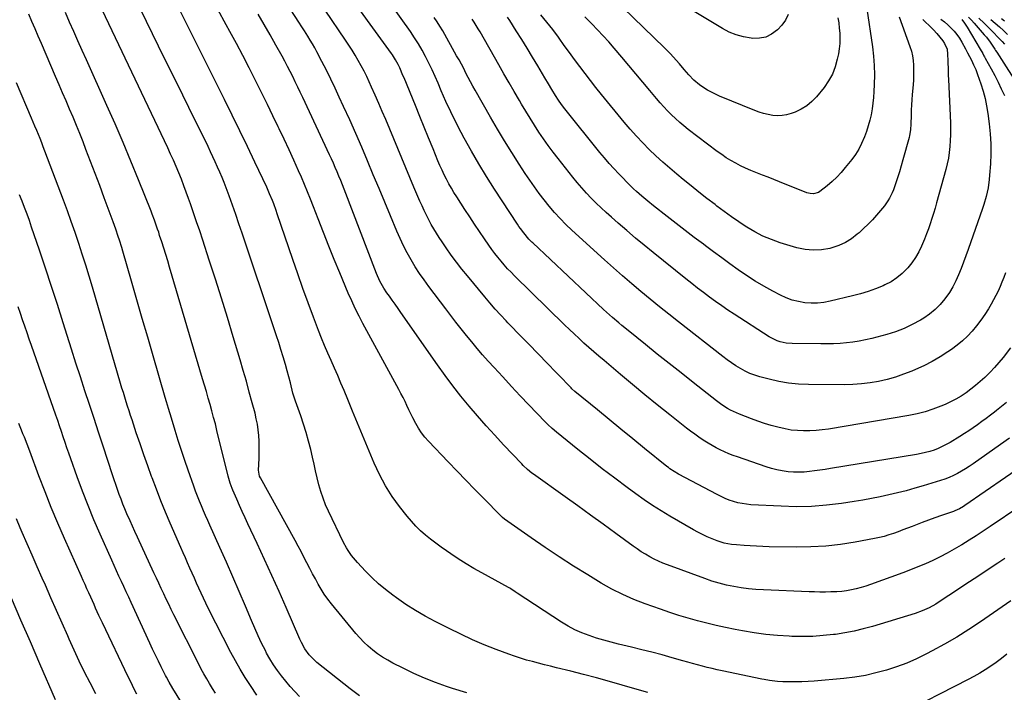
# Model space of a CAD drawing. Units: inches. Extents: x 1820619 to 1825982, y 473902 to 480274.
# Drawn here: x 1824816 to 1825389, y 475642 to 476034 of the extents above; entities that cross this region are included whole.
import ezdxf

# ---------------------------------------------------------------- set-up
doc = ezdxf.new("R2010")
doc.units = ezdxf.units.IN
doc.header["$MEASUREMENT"] = 0
doc.layers.add('7', color=7, linetype='Continuous')
doc.layers.add('8', color=7, linetype='Continuous')

msp = doc.modelspace()

# ---------------------------------------------------------------- linework, layer by layer
at = {"layer": '7', "color": 18}
for points in [[(1825413.12, 475783.27, 2032), (1825365.81, 475750.65, 2032), (1825365.03, 475750.13, 2032), (1825362.6, 475748.74, 2032), (1825360.05, 475747.6, 2032), (1825359.17, 475747.28, 2032), (1825352.15, 475744.81, 2032), (1825348.39, 475743.47, 2032), (1825344.64, 475742.11, 2032), (1825340.9, 475740.72, 2032), (1825337.17, 475739.3, 2032), (1825335.08, 475738.49, 2032), (1825332.4, 475737.47, 2032), (1825329.71, 475736.45, 2032), (1825327.02, 475735.45, 2032), (1825324.33, 475734.46, 2032), (1825321.62, 475733.54, 2032), (1825318.88, 475732.71, 2032), (1825316.1, 475732.03, 2032), (1825313.3, 475731.44, 2032), (1825301.9, 475729.33, 2032), (1825293.36, 475728.01, 2032), (1825284.79, 475727.04, 2032), (1825276.18, 475726.57, 2032), (1825267.54, 475726.46, 2032), (1825251.82, 475726.71, 2032), (1825248.18, 475726.8, 2032), (1825244.53, 475726.94, 2032), (1825240.89, 475727.14, 2032), (1825237.25, 475727.38, 2032), (1825232.86, 475727.7, 2032), (1825229.99, 475728, 2032), (1825225.74, 475728.77, 2032), (1825221.64, 475730.08, 2032), (1825218.67, 475731.28, 2032), (1825215.89, 475732.48, 2032), (1825213.13, 475733.76, 2032), (1825210.44, 475735.15, 2032), (1825207.78, 475736.62, 2032), (1825194.16, 475744.53, 2032), (1825189.07, 475747.59, 2032), (1825184.05, 475750.77, 2032), (1825179.13, 475754.09, 2032), (1825174.28, 475757.53, 2032), (1825169.24, 475761.22, 2032), (1825161.97, 475766.63, 2032), (1825154.75, 475772.11, 2032), (1825147.6, 475777.7, 2032), (1825140.52, 475783.36, 2032), (1825128.06, 475793.46, 2032), (1825125.53, 475795.62, 2032), (1825123.11, 475797.9, 2032), (1825121.55, 475799.47, 2032), (1825112.08, 475809.3, 2032), (1825106.93, 475814.69, 2032), (1825101.82, 475820.11, 2032), (1825096.76, 475825.58, 2032), (1825091.74, 475831.09, 2032), (1825088.34, 475834.85, 2032), (1825085.08, 475838.53, 2032), (1825081.87, 475842.25, 2032), (1825078.74, 475846.02, 2032), (1825075.65, 475849.84, 2032), (1825072.61, 475853.7, 2032), (1825069.58, 475857.57, 2032), (1825066.59, 475861.47, 2032), (1825063.61, 475865.38, 2032), (1825053.81, 475878.35, 2032), (1825051.07, 475882.11, 2032), (1825048.42, 475885.94, 2032), (1825045.91, 475889.85, 2032), (1825043.48, 475893.83, 2032), (1825041.21, 475897.89, 2032), (1825039.06, 475902.01, 2032), (1825037.07, 475906.21, 2032), (1825035.19, 475910.47, 2032), (1825031.46, 475919.4, 2032), (1825028.12, 475927.42, 2032), (1825024.77, 475935.43, 2032), (1825021.43, 475943.44, 2032), (1825018.09, 475951.45, 2032), (1825014.71, 475959.45, 2032), (1825011.27, 475967.42, 2032), (1825007.74, 475975.35, 2032), (1825004.16, 475983.26, 2032), (1825001.65, 475988.71, 2032), (1824999.2, 475993.94, 2032), (1824996.71, 475999.15, 2032), (1824994.13, 476004.32, 2032), (1824991.51, 476009.47, 2032), (1824988.58, 476015.12, 2032), (1824987.36, 476017.41, 2032), (1824986.09, 476019.67, 2032), (1824984.77, 476021.89, 2032), (1824983.41, 476024.09, 2032), (1824981.35, 476027.33, 2032), (1824979.51, 476030.14, 2032), (1824978.4, 476031.82, 2032), (1824943.83, 476085.24, 2032)], [(1825390.04, 475810.64, 2036), (1825387.12, 475808.29, 2036), (1825384.18, 475805.97, 2036), (1825383.14, 475805.16, 2036), (1825380.68, 475803.28, 2036), (1825378.21, 475801.42, 2036), (1825375.73, 475799.59, 2036), (1825373.23, 475797.77, 2036), (1825370.7, 475796, 2036), (1825368.14, 475794.26, 2036), (1825365.55, 475792.58, 2036), (1825362.94, 475790.94, 2036), (1825357.28, 475787.48, 2036), (1825355.01, 475786.19, 2036), (1825352.69, 475784.99, 2036), (1825350.3, 475783.95, 2036), (1825347.86, 475783.02, 2036), (1825345.36, 475782.22, 2036), (1825342.85, 475781.51, 2036), (1825340.3, 475780.93, 2036), (1825337.73, 475780.44, 2036), (1825287.54, 475772.19, 2036), (1825284.49, 475771.71, 2036), (1825281.43, 475771.26, 2036), (1825278.36, 475770.85, 2036), (1825275.3, 475770.47, 2036), (1825272.23, 475770.22, 2036), (1825269.15, 475770.1, 2036), (1825266.08, 475770.18, 2036), (1825263.01, 475770.4, 2036), (1825259.52, 475770.87, 2036), (1825256.36, 475771.46, 2036), (1825253.25, 475772.26, 2036), (1825250.16, 475773.2, 2036), (1825233.37, 475778.97, 2036), (1825230.84, 475779.88, 2036), (1825228.34, 475780.86, 2036), (1825225.88, 475781.94, 2036), (1825223.44, 475783.07, 2036), (1825221.04, 475784.29, 2036), (1825218.68, 475785.57, 2036), (1825216.38, 475786.94, 2036), (1825213.54, 475788.75, 2036), (1825211.04, 475790.44, 2036), (1825208.57, 475792.18, 2036), (1825206.14, 475793.98, 2036), (1825203.75, 475795.83, 2036), (1825193.97, 475803.59, 2036), (1825186.74, 475809.39, 2036), (1825179.55, 475815.23, 2036), (1825172.4, 475821.13, 2036), (1825165.29, 475827.07, 2036), (1825155.77, 475835.11, 2036), (1825152.82, 475837.63, 2036), (1825149.88, 475840.18, 2036), (1825146.98, 475842.76, 2036), (1825144.09, 475845.36, 2036), (1825141.24, 475848, 2036), (1825138.4, 475850.65, 2036), (1825135.59, 475853.34, 2036), (1825132.8, 475856.04, 2036), (1825103.72, 475884.51, 2036), (1825101.67, 475886.58, 2036), (1825099.66, 475888.69, 2036), (1825097.71, 475890.85, 2036), (1825095.8, 475893.05, 2036), (1825093.95, 475895.31, 2036), (1825092.15, 475897.6, 2036), (1825090.43, 475899.95, 2036), (1825088.74, 475902.33, 2036), (1825086.21, 475906.03, 2036), (1825083.31, 475910.3, 2036), (1825080.43, 475914.59, 2036), (1825077.58, 475918.89, 2036), (1825074.75, 475923.21, 2036), (1825070, 475930.53, 2036), (1825068.42, 475933.04, 2036), (1825066.89, 475935.58, 2036), (1825065.44, 475938.16, 2036), (1825064.05, 475940.78, 2036), (1825062.73, 475943.43, 2036), (1825061.45, 475946.11, 2036), (1825060.25, 475948.82, 2036), (1825059.09, 475951.55, 2036), (1825056.22, 475958.6, 2036), (1825053.66, 475964.88, 2036), (1825051.09, 475971.15, 2036), (1825048.53, 475977.42, 2036), (1825045.96, 475983.69, 2036), (1825039.33, 475999.87, 2036), (1825038.73, 476001.33, 2036), (1825036.84, 476005.68, 2036), (1825035.97, 476007.56, 2036), (1825034.41, 476010.45, 2036), (1825033.24, 476012.3, 2036), (1825032.63, 476013.2, 2036), (1825032, 476014.1, 2036), (1825003.07, 476053.99, 2036)], [(1825075.85, 475641.62, 2022), (1825067.56, 475644.17, 2022), (1825064.08, 475645.32, 2022), (1825057.63, 475647.61, 2022), (1825051.27, 475650.09, 2022), (1825045.03, 475652.87, 2022), (1825038.87, 475655.84, 2022), (1825032.9, 475658.89, 2022), (1825029.84, 475660.57, 2022), (1825026.85, 475662.36, 2022), (1825023.98, 475664.32, 2022), (1825021.18, 475666.4, 2022), (1825018.52, 475668.65, 2022), (1825015.96, 475671.01, 2022), (1825013.56, 475673.52, 2022), (1825011.26, 475676.14, 2022), (1824997.05, 475693.44, 2022), (1824994.94, 475696.16, 2022), (1824992.94, 475698.95, 2022), (1824991.11, 475701.86, 2022), (1824989.38, 475704.84, 2022), (1824987.75, 475707.88, 2022), (1824986.13, 475710.92, 2022), (1824984.52, 475713.98, 2022), (1824982.75, 475717.38, 2022), (1824981.07, 475720.61, 2022), (1824979.37, 475723.83, 2022), (1824977.64, 475727.04, 2022), (1824975.89, 475730.24, 2022), (1824955.76, 475766.75, 2022), (1824955.27, 475767.84, 2022), (1824954.74, 475770.12, 2022), (1824954.69, 475771.31, 2022), (1824954.98, 475778.18, 2022), (1824955.07, 475781.5, 2022), (1824955.07, 475784.81, 2022), (1824954.96, 475788.12, 2022), (1824954.78, 475791.43, 2022), (1824954.44, 475794.73, 2022), (1824953.99, 475798, 2022), (1824953.35, 475801.24, 2022), (1824952.59, 475804.47, 2022), (1824950.96, 475810.58, 2022), (1824949.27, 475816.83, 2022), (1824947.55, 475823.08, 2022), (1824945.77, 475829.31, 2022), (1824943.96, 475835.52, 2022), (1824939.96, 475849.02, 2022), (1824936.58, 475860.23, 2022), (1824933.14, 475871.42, 2022), (1824929.59, 475882.58, 2022), (1824925.98, 475893.71, 2022), (1824922.16, 475905.34, 2022), (1824920.4, 475910.65, 2022), (1824918.62, 475915.94, 2022), (1824916.82, 475921.23, 2022), (1824915, 475926.52, 2022), (1824913.96, 475929.5, 2022), (1824912.61, 475933.28, 2022), (1824911.22, 475937.03, 2022), (1824909.77, 475940.76, 2022), (1824908.27, 475944.48, 2022), (1824906.71, 475948.17, 2022), (1824905.12, 475951.84, 2022), (1824903.47, 475955.49, 2022), (1824901.79, 475959.12, 2022), (1824859.98, 476047.43, 2022)], [(1825392.59, 475695.17, 2026), (1825374.9, 475682.99, 2026), (1825368.05, 475678.45, 2026), (1825361.1, 475674.07, 2026), (1825353.99, 475669.95, 2026), (1825346.79, 475665.99, 2026), (1825343.4, 475664.21, 2026), (1825337.74, 475661.44, 2026), (1825331.99, 475658.9, 2026), (1825326.1, 475656.7, 2026), (1825320.11, 475654.73, 2026), (1825314.02, 475653.12, 2026), (1825307.88, 475651.75, 2026), (1825301.68, 475650.75, 2026), (1825295.42, 475649.99, 2026), (1825278.1, 475648.41, 2026), (1825274.54, 475648.15, 2026), (1825270.99, 475647.97, 2026), (1825267.43, 475647.91, 2026), (1825263.86, 475647.93, 2026), (1825259.84, 475648.02, 2026), (1825256.74, 475648.17, 2026), (1825252.12, 475648.74, 2026), (1825249.07, 475649.27, 2026), (1825247.55, 475649.57, 2026), (1825224.54, 475654.42, 2026), (1825221.65, 475655.05, 2026), (1825218.76, 475655.71, 2026), (1825215.89, 475656.41, 2026), (1825213.02, 475657.15, 2026), (1825210.16, 475657.91, 2026), (1825207.31, 475658.68, 2026), (1825204.46, 475659.47, 2026), (1825201.61, 475660.27, 2026), (1825195.49, 475661.99, 2026), (1825189.58, 475663.62, 2026), (1825183.65, 475665.2, 2026), (1825177.7, 475666.7, 2026), (1825171.74, 475668.14, 2026), (1825164.24, 475669.91, 2026), (1825159.9, 475671, 2026), (1825155.58, 475672.17, 2026), (1825151.3, 475673.48, 2026), (1825147.04, 475674.87, 2026), (1825142.88, 475676.48, 2026), (1825138.81, 475678.29, 2026), (1825134.89, 475680.39, 2026), (1825131.07, 475682.7, 2026), (1825105.27, 475699.64, 2026), (1825104.03, 475700.46, 2026), (1825101.53, 475702.08, 2026), (1825100.89, 475702.46, 2026), (1825100.24, 475702.83, 2026), (1825084.62, 475711.45, 2026), (1825080, 475714.09, 2026), (1825075.43, 475716.8, 2026), (1825070.94, 475719.64, 2026), (1825066.5, 475722.57, 2026), (1825064.05, 475724.22, 2026), (1825060.9, 475726.43, 2026), (1825057.8, 475728.69, 2026), (1825054.77, 475731.05, 2026), (1825051.78, 475733.46, 2026), (1825048.92, 475736.01, 2026), (1825046.17, 475738.67, 2026), (1825043.6, 475741.51, 2026), (1825041.15, 475744.45, 2026), (1825036.77, 475750.04, 2026), (1825032.48, 475756.02, 2026), (1825028.53, 475762.19, 2026), (1825025.08, 475768.67, 2026), (1825021.98, 475775.34, 2026), (1825018.09, 475784.67, 2026), (1825015.19, 475791.63, 2026), (1825012.3, 475798.6, 2026), (1825009.43, 475805.57, 2026), (1825006.57, 475812.54, 2026), (1825004.46, 475817.67, 2026), (1825002.63, 475822.07, 2026), (1825000.76, 475826.45, 2026), (1824998.83, 475830.8, 2026), (1824996.87, 475835.15, 2026), (1824994.92, 475839.5, 2026), (1824993.04, 475843.87, 2026), (1824991.24, 475848.28, 2026), (1824989.5, 475852.72, 2026), (1824986.56, 475860.49, 2026), (1824983.44, 475868.84, 2026), (1824980.39, 475877.22, 2026), (1824977.43, 475885.64, 2026), (1824974.54, 475894.07, 2026), (1824965.57, 475920.67, 2026), (1824964.9, 475922.64, 2026), (1824963.47, 475926.53, 2026), (1824962.72, 475928.47, 2026), (1824961.12, 475932.3, 2026), (1824959.41, 475936.09, 2026), (1824952.52, 475950.69, 2026), (1824948.17, 475959.86, 2026), (1824943.77, 475969.01, 2026), (1824939.32, 475978.14, 2026), (1824934.84, 475987.25, 2026), (1824904.83, 476047.7, 2026)], [(1825392.39, 475842.55, 2038), (1825388.02, 475836.88, 2038), (1825385.64, 475833.93, 2038), (1825383.15, 475831.07, 2038), (1825380.53, 475828.34, 2038), (1825377.81, 475825.7, 2038), (1825377.42, 475825.34, 2038), (1825374.78, 475823, 2038), (1825372.09, 475820.71, 2038), (1825369.33, 475818.53, 2038), (1825366.51, 475816.41, 2038), (1825363.58, 475814.45, 2038), (1825360.58, 475812.63, 2038), (1825357.47, 475811.01, 2038), (1825354.27, 475809.54, 2038), (1825351.8, 475808.51, 2038), (1825347.26, 475806.8, 2038), (1825342.66, 475805.29, 2038), (1825337.97, 475804.11, 2038), (1825333.22, 475803.14, 2038), (1825286.38, 475795.24, 2038), (1825282.79, 475794.74, 2038), (1825279.18, 475794.36, 2038), (1825275.56, 475794.18, 2038), (1825271.92, 475794.14, 2038), (1825268.3, 475794.32, 2038), (1825264.7, 475794.68, 2038), (1825261.14, 475795.29, 2038), (1825256.87, 475796.26, 2038), (1825253.01, 475797.33, 2038), (1825249.17, 475798.49, 2038), (1825245.38, 475799.79, 2038), (1825241.61, 475801.17, 2038), (1825234.71, 475803.85, 2038), (1825232.91, 475804.6, 2038), (1825229.41, 475806.28, 2038), (1825227.71, 475807.22, 2038), (1825224.42, 475809.3, 2038), (1825221.28, 475811.6, 2038), (1825207.56, 475822.43, 2038), (1825200.62, 475827.92, 2038), (1825193.69, 475833.43, 2038), (1825186.78, 475838.95, 2038), (1825179.87, 475844.49, 2038), (1825169.75, 475852.61, 2038), (1825166.09, 475855.6, 2038), (1825164.29, 475857.12, 2038), (1825160.71, 475860.21, 2038), (1825158.94, 475861.78, 2038), (1825155.46, 475864.98, 2038), (1825114.26, 475903.67, 2038), (1825113.68, 475904.22, 2038), (1825112, 475905.91, 2038), (1825108.99, 475909.53, 2038), (1825107.12, 475912.03, 2038), (1825106.23, 475913.31, 2038), (1825105.36, 475914.61, 2038), (1825091.94, 475935.08, 2038), (1825087.32, 475942.35, 2038), (1825082.84, 475949.71, 2038), (1825078.55, 475957.18, 2038), (1825074.41, 475964.73, 2038), (1825072.61, 475968.12, 2038), (1825069.54, 475974.08, 2038), (1825066.58, 475980.08, 2038), (1825063.76, 475986.16, 2038), (1825061.04, 475992.28, 2038), (1825059.13, 475996.74, 2038), (1825057.41, 476000.66, 2038), (1825055.64, 476004.54, 2038), (1825053.79, 476008.4, 2038), (1825051.9, 476012.23, 2038), (1825049.88, 476015.99, 2038), (1825047.75, 476019.69, 2038), (1825045.46, 476023.28, 2038), (1825043.05, 476026.81, 2038), (1825032.19, 476041.98, 2038)], [(1824978.5, 475639.49, 2018), (1824975.76, 475642.37, 2018), (1824973.07, 475645.31, 2018), (1824970.49, 475648.34, 2018), (1824967.97, 475651.42, 2018), (1824965.6, 475654.62, 2018), (1824963.36, 475657.89, 2018), (1824961.3, 475661.29, 2018), (1824959.37, 475664.76, 2018), (1824958.62, 475666.22, 2018), (1824956.46, 475670.51, 2018), (1824954.38, 475674.84, 2018), (1824952.39, 475679.21, 2018), (1824950.48, 475683.61, 2018), (1824946.97, 475691.96, 2018), (1824943.33, 475700.54, 2018), (1824939.65, 475709.11, 2018), (1824935.9, 475717.66, 2018), (1824932.11, 475726.18, 2018), (1824926.29, 475739.16, 2018), (1824925.04, 475741.97, 2018), (1824923.81, 475744.79, 2018), (1824922.59, 475747.61, 2018), (1824921.38, 475750.44, 2018), (1824920.22, 475753.28, 2018), (1824919.08, 475756.14, 2018), (1824918.01, 475759.02, 2018), (1824916.96, 475761.91, 2018), (1824913.7, 475771.25, 2018), (1824911.72, 475777.01, 2018), (1824909.79, 475782.78, 2018), (1824907.93, 475788.58, 2018), (1824906.11, 475794.39, 2018), (1824903.3, 475803.54, 2018), (1824902.92, 475804.79, 2018), (1824902.17, 475807.29, 2018), (1824901.08, 475811.05, 2018), (1824900.35, 475813.56, 2018), (1824893.28, 475837.97, 2018), (1824890.13, 475848.84, 2018), (1824886.99, 475859.72, 2018), (1824883.84, 475870.59, 2018), (1824880.7, 475881.47, 2018), (1824875.65, 475898.92, 2018), (1824875.02, 475901.07, 2018), (1824873.7, 475905.34, 2018), (1824873.02, 475907.46, 2018), (1824871.59, 475911.69, 2018), (1824870.08, 475915.9, 2018), (1824864.87, 475930.03, 2018), (1824862.25, 475937.08, 2018), (1824859.61, 475944.12, 2018), (1824856.92, 475951.15, 2018), (1824854.2, 475958.16, 2018), (1824852.48, 475962.56, 2018), (1824850.58, 475967.35, 2018), (1824848.65, 475972.14, 2018), (1824846.68, 475976.91, 2018), (1824844.67, 475981.66, 2018), (1824842.65, 475986.41, 2018), (1824840.61, 475991.15, 2018), (1824838.58, 475995.89, 2018), (1824836.54, 476000.63, 2018), (1824828.25, 476019.91, 2018), (1824826.42, 476024.16, 2018), (1824824.58, 476028.4, 2018), (1824822.72, 476032.64, 2018), (1824820.85, 476036.88, 2018)], [(1825181.25, 475641.69, 2024), (1825173.78, 475643.81, 2024), (1825166.32, 475645.98, 2024), (1825158.86, 475648.13, 2024), (1825151.38, 475650.21, 2024), (1825143.88, 475652.2, 2024), (1825136.36, 475654.13, 2024), (1825128.09, 475656.19, 2024), (1825124.59, 475657.06, 2024), (1825121.09, 475657.94, 2024), (1825117.59, 475658.83, 2024), (1825114.09, 475659.72, 2024), (1825110.62, 475660.67, 2024), (1825107.16, 475661.7, 2024), (1825103.74, 475662.84, 2024), (1825100.35, 475664.05, 2024), (1825093.03, 475666.82, 2024), (1825086.05, 475669.59, 2024), (1825079.13, 475672.51, 2024), (1825072.31, 475675.65, 2024), (1825065.56, 475678.95, 2024), (1825057.51, 475683.04, 2024), (1825051.68, 475686.19, 2024), (1825045.95, 475689.52, 2024), (1825040.39, 475693.11, 2024), (1825034.94, 475696.88, 2024), (1825032.73, 475698.49, 2024), (1825028.56, 475701.71, 2024), (1825024.53, 475705.07, 2024), (1825020.7, 475708.65, 2024), (1825016.99, 475712.38, 2024), (1825012.22, 475717.47, 2024), (1825011.03, 475718.79, 2024), (1825008.8, 475721.55, 2024), (1825006.78, 475724.48, 2024), (1825005.85, 475725.99, 2024), (1825004.18, 475729.13, 2024), (1824995.36, 475747.33, 2024), (1824993.68, 475751.09, 2024), (1824992.17, 475754.91, 2024), (1824990.9, 475758.82, 2024), (1824989.8, 475762.79, 2024), (1824988.83, 475766.8, 2024), (1824987.88, 475770.82, 2024), (1824986.94, 475774.84, 2024), (1824986.02, 475778.87, 2024), (1824985.01, 475783.3, 2024), (1824983.77, 475788.27, 2024), (1824982.42, 475793.21, 2024), (1824980.88, 475798.09, 2024), (1824979.21, 475802.93, 2024), (1824976.12, 475811.41, 2024), (1824975.33, 475813.75, 2024), (1824974.66, 475816.14, 2024), (1824973.16, 475822.09, 2024), (1824972.23, 475825.66, 2024), (1824971.27, 475829.22, 2024), (1824970.27, 475832.76, 2024), (1824968.9, 475837.42, 2024), (1824967.66, 475841.51, 2024), (1824966.38, 475845.58, 2024), (1824965.07, 475849.65, 2024), (1824963.73, 475853.7, 2024), (1824945.09, 475909.36, 2024), (1824943.23, 475914.81, 2024), (1824941.35, 475920.25, 2024), (1824939.42, 475925.68, 2024), (1824937.46, 475931.09, 2024), (1824935.75, 475935.74, 2024), (1824934.59, 475938.81, 2024), (1824933.39, 475941.86, 2024), (1824932.13, 475944.89, 2024), (1824930.82, 475947.91, 2024), (1824929.47, 475950.9, 2024), (1824928.1, 475953.88, 2024), (1824926.69, 475956.85, 2024), (1824925.25, 475959.8, 2024), (1824914.04, 475982.56, 2024), (1824906.99, 475996.89, 2024), (1824899.96, 476011.23, 2024), (1824892.95, 476025.58, 2024), (1824885.96, 476039.93, 2024)], [(1825389.14, 475719.87, 2028), (1825385.02, 475717.14, 2028), (1825382.27, 475715.32, 2028), (1825376.78, 475711.68, 2028), (1825371.29, 475708.04, 2028), (1825365.8, 475704.4, 2028), (1825360.32, 475700.75, 2028), (1825352.68, 475695.65, 2028), (1825348.93, 475693.3, 2028), (1825345.05, 475691.15, 2028), (1825341.04, 475689.3, 2028), (1825336.87, 475687.82, 2028), (1825312.01, 475680.23, 2028), (1825306.7, 475678.75, 2028), (1825301.35, 475677.46, 2028), (1825295.93, 475676.45, 2028), (1825290.48, 475675.62, 2028), (1825289.36, 475675.48, 2028), (1825283.32, 475674.87, 2028), (1825277.26, 475674.46, 2028), (1825271.19, 475674.35, 2028), (1825265.12, 475674.44, 2028), (1825263.57, 475674.5, 2028), (1825256.74, 475674.93, 2028), (1825249.92, 475675.56, 2028), (1825243.15, 475676.49, 2028), (1825236.39, 475677.63, 2028), (1825232.04, 475678.47, 2028), (1825226.54, 475679.59, 2028), (1825221.05, 475680.8, 2028), (1825215.59, 475682.13, 2028), (1825210.15, 475683.54, 2028), (1825204.74, 475685.07, 2028), (1825199.35, 475686.69, 2028), (1825194.01, 475688.42, 2028), (1825188.69, 475690.24, 2028), (1825179.74, 475693.41, 2028), (1825173.12, 475695.98, 2028), (1825166.63, 475698.82, 2028), (1825160.32, 475702.05, 2028), (1825154.13, 475705.53, 2028), (1825146.31, 475710.26, 2028), (1825137.93, 475715.45, 2028), (1825129.63, 475720.76, 2028), (1825121.45, 475726.25, 2028), (1825113.34, 475731.86, 2028), (1825097.87, 475742.82, 2028), (1825096.68, 475743.75, 2028), (1825095.85, 475744.52, 2028), (1825095.58, 475744.79, 2028), (1825085.72, 475754.82, 2028), (1825080.54, 475760.12, 2028), (1825075.37, 475765.43, 2028), (1825070.23, 475770.76, 2028), (1825065.1, 475776.1, 2028), (1825053.55, 475788.18, 2028), (1825051.45, 475790.57, 2028), (1825049.51, 475793.06, 2028), (1825047.78, 475795.71, 2028), (1825046.19, 475798.46, 2028), (1825044.48, 475801.81, 2028), (1825043.31, 475804.16, 2028), (1825042.17, 475806.53, 2028), (1825041.05, 475808.91, 2028), (1825039.93, 475811.28, 2028), (1825038.78, 475813.64, 2028), (1825037.57, 475815.98, 2028), (1825036.34, 475818.3, 2028), (1825015.43, 475856.66, 2028), (1825013.13, 475861.04, 2028), (1825010.93, 475865.46, 2028), (1825008.86, 475869.94, 2028), (1825006.88, 475874.47, 2028), (1825001.98, 475886.22, 2028), (1824998.75, 475894.04, 2028), (1824995.57, 475901.89, 2028), (1824992.46, 475909.77, 2028), (1824989.4, 475917.66, 2028), (1824986.68, 475924.78, 2028), (1824984.98, 475929.12, 2028), (1824983.24, 475933.43, 2028), (1824981.43, 475937.72, 2028), (1824979.58, 475942, 2028), (1824977.92, 475945.76, 2028), (1824975.17, 475951.88, 2028), (1824972.39, 475957.99, 2028), (1824969.55, 475964.08, 2028), (1824966.68, 475970.14, 2028), (1824966.15, 475971.24, 2028), (1824962.97, 475977.83, 2028), (1824959.77, 475984.42, 2028), (1824956.54, 475990.99, 2028), (1824953.29, 475997.55, 2028), (1824952.72, 475998.68, 2028), (1824949.14, 476005.78, 2028), (1824945.5, 476012.84, 2028), (1824941.78, 476019.87, 2028), (1824938, 476026.87, 2028), (1824935.88, 476030.76, 2028), (1824930.98, 476039.66, 2028)], [(1825391.82, 475789.96, 2034), (1825386.53, 475786.18, 2034), (1825370.62, 475774.95, 2034), (1825368.4, 475773.44, 2034), (1825366.15, 475771.99, 2034), (1825363.84, 475770.63, 2034), (1825361.5, 475769.32, 2034), (1825359.1, 475768.13, 2034), (1825356.67, 475767.03, 2034), (1825354.17, 475766.08, 2034), (1825351.63, 475765.23, 2034), (1825341.55, 475762.17, 2034), (1825336.6, 475760.72, 2034), (1825331.63, 475759.34, 2034), (1825326.63, 475758.07, 2034), (1825321.62, 475756.87, 2034), (1825316.58, 475755.77, 2034), (1825311.52, 475754.76, 2034), (1825306.44, 475753.85, 2034), (1825301.35, 475753.02, 2034), (1825294.05, 475751.91, 2034), (1825285.29, 475750.85, 2034), (1825276.5, 475750.16, 2034), (1825267.69, 475750.01, 2034), (1825258.87, 475750.22, 2034), (1825241.22, 475751.18, 2034), (1825238.66, 475751.42, 2034), (1825236.12, 475751.79, 2034), (1825233.62, 475752.35, 2034), (1825231.14, 475753.04, 2034), (1825228.7, 475753.9, 2034), (1825226.3, 475754.83, 2034), (1825223.95, 475755.9, 2034), (1825221.64, 475757.04, 2034), (1825199.12, 475768.92, 2034), (1825196.5, 475770.43, 2034), (1825194.01, 475772.14, 2034), (1825193.2, 475772.75, 2034), (1825192.41, 475773.38, 2034), (1825179.36, 475784, 2034), (1825172.48, 475789.59, 2034), (1825165.62, 475795.19, 2034), (1825158.75, 475800.8, 2034), (1825151.89, 475806.41, 2034), (1825138.75, 475817.16, 2034), (1825137.1, 475818.64, 2034), (1825136.58, 475819.17, 2034), (1825121.56, 475834.88, 2034), (1825118.86, 475837.69, 2034), (1825116.15, 475840.49, 2034), (1825113.42, 475843.27, 2034), (1825110.67, 475846.04, 2034), (1825107.93, 475848.81, 2034), (1825105.2, 475851.59, 2034), (1825102.48, 475854.39, 2034), (1825099.77, 475857.19, 2034), (1825098.7, 475858.31, 2034), (1825095.5, 475861.71, 2034), (1825092.36, 475865.17, 2034), (1825089.3, 475868.69, 2034), (1825086.28, 475872.26, 2034), (1825076.2, 475884.47, 2034), (1825072.99, 475888.46, 2034), (1825069.85, 475892.51, 2034), (1825066.82, 475896.63, 2034), (1825063.85, 475900.81, 2034), (1825061.44, 475904.31, 2034), (1825059.77, 475906.8, 2034), (1825058.16, 475909.33, 2034), (1825056.62, 475911.9, 2034), (1825055.14, 475914.5, 2034), (1825053.73, 475917.14, 2034), (1825052.37, 475919.81, 2034), (1825051.07, 475922.51, 2034), (1825049.82, 475925.23, 2034), (1825048.62, 475927.98, 2034), (1825047.43, 475930.72, 2034), (1825046.25, 475933.48, 2034), (1825045.09, 475936.24, 2034), (1825028.69, 475975.51, 2034), (1825026.67, 475980.27, 2034), (1825024.63, 475985.02, 2034), (1825022.55, 475989.75, 2034), (1825020.44, 475994.47, 2034), (1825019.08, 475997.48, 2034), (1825017.59, 476000.66, 2034), (1825016.04, 476003.81, 2034), (1825014.4, 476006.92, 2034), (1825012.7, 476010, 2034), (1825010.93, 476013.03, 2034), (1825009.1, 476016.03, 2034), (1825007.2, 476018.98, 2034), (1825005.25, 476021.9, 2034), (1824993.37, 476039.22, 2034)], [(1825341.31, 476033.83, 2044), (1825342.35, 476032.83, 2044), (1825345.52, 476029.88, 2044), (1825347.59, 476027.88, 2044), (1825349.5, 476025.72, 2044), (1825352.99, 476021.46, 2044), (1825354.05, 476019.94, 2044), (1825355.43, 476016.53, 2044), (1825355.58, 476015.63, 2044), (1825355.67, 476014.7, 2044), (1825355.93, 476008.91, 2044), (1825356.05, 476005.14, 2044), (1825356.1, 476001.37, 2044), (1825356.19, 475998.86, 2044), (1825357.38, 475973.58, 2044), (1825357.47, 475970.15, 2044), (1825357.47, 475966.72, 2044), (1825357.33, 475963.29, 2044), (1825357.1, 475959.87, 2044), (1825356.7, 475956.46, 2044), (1825356.19, 475953.08, 2044), (1825355.49, 475949.73, 2044), (1825354.67, 475946.4, 2044), (1825349.31, 475927, 2044), (1825348.44, 475923.95, 2044), (1825347.54, 475920.91, 2044), (1825346.58, 475917.89, 2044), (1825345.6, 475914.88, 2044), (1825344.55, 475911.88, 2044), (1825343.46, 475908.91, 2044), (1825342.3, 475905.96, 2044), (1825340.59, 475901.84, 2044), (1825338.95, 475898.43, 2044), (1825337.09, 475895.16, 2044), (1825334.93, 475892.07, 2044), (1825332.56, 475889.12, 2044), (1825329.29, 475885.84, 2044), (1825326.21, 475883.26, 2044), (1825322.82, 475881.1, 2044), (1825319.23, 475879.21, 2044), (1825318.17, 475878.73, 2044), (1825313.84, 475876.95, 2044), (1825309.46, 475875.33, 2044), (1825305, 475873.97, 2044), (1825300.48, 475872.78, 2044), (1825287.37, 475869.71, 2044), (1825283.7, 475869.06, 2044), (1825280.01, 475868.65, 2044), (1825276.29, 475868.64, 2044), (1825272.57, 475868.88, 2044), (1825268.89, 475869.52, 2044), (1825265.29, 475870.42, 2044), (1825261.82, 475871.7, 2044), (1825258.42, 475873.25, 2044), (1825253.96, 475875.58, 2044), (1825248.78, 475878.43, 2044), (1825243.69, 475881.42, 2044), (1825238.74, 475884.62, 2044), (1825233.86, 475887.96, 2044), (1825229.07, 475891.42, 2044), (1825224.29, 475894.91, 2044), (1825219.54, 475898.42, 2044), (1825214.8, 475901.96, 2044), (1825213.58, 475902.88, 2044), (1825208.26, 475906.91, 2044), (1825202.96, 475910.96, 2044), (1825197.68, 475915.05, 2044), (1825192.42, 475919.16, 2044), (1825184.6, 475925.3, 2044), (1825181.19, 475928.03, 2044), (1825177.83, 475930.84, 2044), (1825174.57, 475933.75, 2044), (1825172.99, 475935.26, 2044), (1825171.43, 475936.8, 2044), (1825164.41, 475943.94, 2044), (1825161.52, 475946.96, 2044), (1825158.71, 475950.04, 2044), (1825155.98, 475953.2, 2044), (1825153.32, 475956.41, 2044), (1825132.98, 475981.8, 2044), (1825131.05, 475984.31, 2044), (1825129.24, 475986.91, 2044), (1825127.52, 475989.58, 2044), (1825125.45, 475993.01, 2044), (1825123.41, 475996.47, 2044), (1825121.37, 475999.93, 2044), (1825117.27, 476006.84, 2044), (1825114.18, 476012, 2044), (1825111.06, 476017.14, 2044), (1825107.89, 476022.24, 2044), (1825104.69, 476027.33, 2044), (1825100.94, 476033.2, 2044), (1825099.54, 476035.3, 2044)], [(1825327.61, 476035.5, 2046), (1825333.87, 476018.2, 2046), (1825334.7, 476015.5, 2046), (1825335.35, 476012.76, 2046), (1825335.74, 476009.98, 2046), (1825335.95, 476007.17, 2046), (1825335.98, 476004.33, 2046), (1825335.95, 476001.49, 2046), (1825335.82, 475998.65, 2046), (1825335.63, 475995.82, 2046), (1825335.17, 475990.17, 2046), (1825334.95, 475987.13, 2046), (1825334.76, 475984.09, 2046), (1825334.63, 475981.04, 2046), (1825334.54, 475978, 2046), (1825334.42, 475973.04, 2046), (1825334.18, 475969.63, 2046), (1825333.63, 475966.28, 2046), (1825333.36, 475965.18, 2046), (1825329.79, 475952.14, 2046), (1825328.79, 475948.62, 2046), (1825327.73, 475945.11, 2046), (1825326.6, 475941.62, 2046), (1825325.42, 475938.16, 2046), (1825324.17, 475934.61, 2046), (1825323.51, 475932.96, 2046), (1825321.96, 475929.77, 2046), (1825321.05, 475928.24, 2046), (1825319.02, 475925.32, 2046), (1825317.92, 475923.92, 2046), (1825316.77, 475922.55, 2046), (1825314.38, 475919.82, 2046), (1825311.96, 475917.16, 2046), (1825309.47, 475914.57, 2046), (1825306.88, 475912.08, 2046), (1825304.23, 475909.65, 2046), (1825303.18, 475908.74, 2046), (1825299.81, 475906.17, 2046), (1825296.26, 475903.95, 2046), (1825292.43, 475902.24, 2046), (1825288.43, 475900.87, 2046), (1825287.14, 475900.53, 2046), (1825282.36, 475899.69, 2046), (1825277.58, 475899.38, 2046), (1825272.82, 475899.86, 2046), (1825268.07, 475900.87, 2046), (1825258.23, 475903.83, 2046), (1825253.16, 475905.61, 2046), (1825248.21, 475907.67, 2046), (1825243.46, 475910.14, 2046), (1825238.84, 475912.9, 2046), (1825238.55, 475913.09, 2046), (1825234.2, 475916.01, 2046), (1825229.9, 475918.99, 2046), (1825225.67, 475922.07, 2046), (1825221.48, 475925.2, 2046), (1825220.38, 475926.04, 2046), (1825215.7, 475929.67, 2046), (1825211.03, 475933.32, 2046), (1825206.4, 475937.02, 2046), (1825201.79, 475940.74, 2046), (1825198.19, 475943.69, 2046), (1825194.05, 475947.17, 2046), (1825189.98, 475950.73, 2046), (1825186, 475954.4, 2046), (1825182.1, 475958.15, 2046), (1825178.31, 475962.02, 2046), (1825174.61, 475965.96, 2046), (1825171.03, 475970.01, 2046), (1825167.53, 475974.14, 2046), (1825154.29, 475990.26, 2046), (1825151.07, 475994.24, 2046), (1825147.89, 475998.25, 2046), (1825144.77, 476002.31, 2046), (1825141.7, 476006.39, 2046), (1825138.66, 476010.51, 2046), (1825135.63, 476014.64, 2046), (1825132.62, 476018.78, 2046), (1825129.63, 476022.93, 2046), (1825129.18, 476023.54, 2046), (1825125.9, 476027.95, 2046), (1825122.53, 476032.28, 2046), (1825119.01, 476036.5, 2046)], [(1825308.69, 476040.08, 2048), (1825311.96, 476018, 2048), (1825312.61, 476012.54, 2048), (1825313.04, 476007.07, 2048), (1825313.16, 476001.57, 2048), (1825313.07, 475996.07, 2048), (1825312.88, 475991.83, 2048), (1825312.64, 475988.45, 2048), (1825312.3, 475985.09, 2048), (1825311.8, 475981.74, 2048), (1825311.19, 475978.41, 2048), (1825310.42, 475975.12, 2048), (1825309.54, 475971.85, 2048), (1825308.5, 475968.64, 2048), (1825307.34, 475965.46, 2048), (1825305.66, 475961.6, 2048), (1825304, 475958.37, 2048), (1825302.06, 475955.3, 2048), (1825299.93, 475952.33, 2048), (1825296.16, 475947.55, 2048), (1825293.75, 475944.71, 2048), (1825291.23, 475941.98, 2048), (1825288.52, 475939.44, 2048), (1825285.69, 475937.02, 2048), (1825281.47, 475933.65, 2048), (1825280.62, 475933.1, 2048), (1825277.79, 475932.27, 2048), (1825275.76, 475932.4, 2048), (1825274.77, 475932.63, 2048), (1825273.8, 475932.95, 2048), (1825257.95, 475939.34, 2048), (1825254.65, 475940.66, 2048), (1825251.35, 475941.96, 2048), (1825248.04, 475943.25, 2048), (1825244.11, 475944.75, 2048), (1825241.13, 475945.95, 2048), (1825238.19, 475947.23, 2048), (1825235.29, 475948.62, 2048), (1825232.43, 475950.08, 2048), (1825229.64, 475951.67, 2048), (1825226.9, 475953.34, 2048), (1825224.24, 475955.14, 2048), (1825221.64, 475957.03, 2048), (1825204.82, 475969.85, 2048), (1825202.29, 475971.86, 2048), (1825199.8, 475973.94, 2048), (1825197.4, 475976.1, 2048), (1825195.05, 475978.33, 2048), (1825192.77, 475980.63, 2048), (1825190.54, 475982.98, 2048), (1825188.39, 475985.4, 2048), (1825186.28, 475987.86, 2048), (1825182.37, 475992.57, 2048), (1825178.33, 475997.41, 2048), (1825174.29, 476002.24, 2048), (1825170.23, 476007.06, 2048), (1825166.16, 476011.87, 2048), (1825161.68, 476017.15, 2048), (1825158.52, 476020.78, 2048), (1825155.31, 476024.37, 2048), (1825152.02, 476027.87, 2048), (1825148.68, 476031.33, 2048), (1825144.68, 476035.37, 2048)], [(1825262.89, 476036.75, 2052), (1825261.35, 476033.46, 2052), (1825259.24, 476030.5, 2052), (1825256.74, 476027.77, 2052), (1825253.24, 476025.26, 2052), (1825249.89, 476023.67, 2052), (1825246.25, 476022.97, 2052), (1825242.41, 476022.86, 2052), (1825241.43, 476022.96, 2052), (1825237.02, 476023.71, 2052), (1825232.74, 476024.84, 2052), (1825228.65, 476026.52, 2052), (1825224.68, 476028.56, 2052), (1825208.2, 476038.51, 2052)], [(1825351.79, 476034.06, 2042), (1825353.87, 476032.48, 2042), (1825355.83, 476030.76, 2042), (1825357.73, 476028.97, 2042), (1825359.49, 476027.04, 2042), (1825361.14, 476025.04, 2042), (1825362.62, 476022.9, 2042), (1825363.99, 476020.68, 2042), (1825366.23, 476016.68, 2042), (1825367.39, 476014.54, 2042), (1825369.59, 476010.19, 2042), (1825370.91, 476007.44, 2042), (1825372.15, 476004.65, 2042), (1825373.23, 476001.81, 2042), (1825375.15, 475996.32, 2042), (1825376.48, 475992.1, 2042), (1825377.63, 475987.84, 2042), (1825378.5, 475983.52, 2042), (1825379.19, 475979.15, 2042), (1825379.95, 475973.03, 2042), (1825380.51, 475967.23, 2042), (1825380.86, 475961.42, 2042), (1825380.87, 475955.6, 2042), (1825380.66, 475949.78, 2042), (1825380.24, 475943.1, 2042), (1825380.02, 475940.62, 2042), (1825379.28, 475935.7, 2042), (1825378.16, 475930.83, 2042), (1825376.77, 475926.04, 2042), (1825375.99, 475923.67, 2042), (1825367.71, 475899.83, 2042), (1825366.4, 475896.14, 2042), (1825365.05, 475892.47, 2042), (1825363.64, 475888.82, 2042), (1825362.2, 475885.18, 2042), (1825360.6, 475881.63, 2042), (1825358.83, 475878.17, 2042), (1825356.8, 475874.86, 2042), (1825354.19, 475871.1, 2042), (1825351.48, 475867.87, 2042), (1825348.55, 475864.88, 2042), (1825345.3, 475862.25, 2042), (1825341.83, 475859.85, 2042), (1825339.91, 475858.68, 2042), (1825335.21, 475856.1, 2042), (1825330.4, 475853.79, 2042), (1825325.41, 475851.91, 2042), (1825320.3, 475850.31, 2042), (1825311.65, 475848.01, 2042), (1825308, 475847.14, 2042), (1825304.34, 475846.4, 2042), (1825300.64, 475845.85, 2042), (1825296.91, 475845.43, 2042), (1825293.17, 475845.17, 2042), (1825289.43, 475844.98, 2042), (1825285.68, 475844.89, 2042), (1825281.92, 475844.88, 2042), (1825265.29, 475845.05, 2042), (1825261.77, 475845.34, 2042), (1825258.32, 475846.11, 2042), (1825256.64, 475846.69, 2042), (1825253.44, 475848.16, 2042), (1825251.91, 475849.06, 2042), (1825231.51, 475862.22, 2042), (1825227.87, 475864.61, 2042), (1825224.27, 475867.05, 2042), (1825220.71, 475869.56, 2042), (1825217.18, 475872.12, 2042), (1825213.69, 475874.73, 2042), (1825210.23, 475877.36, 2042), (1825206.8, 475880.04, 2042), (1825203.39, 475882.75, 2042), (1825184.29, 475898.12, 2042), (1825179.13, 475902.32, 2042), (1825174.02, 475906.56, 2042), (1825168.95, 475910.87, 2042), (1825163.93, 475915.22, 2042), (1825160.02, 475918.65, 2042), (1825157.01, 475921.36, 2042), (1825154.04, 475924.11, 2042), (1825151.15, 475926.93, 2042), (1825148.3, 475929.8, 2042), (1825145.53, 475932.75, 2042), (1825142.82, 475935.75, 2042), (1825140.2, 475938.83, 2042), (1825137.64, 475941.96, 2042), (1825129, 475952.85, 2042), (1825126.09, 475956.63, 2042), (1825123.24, 475960.45, 2042), (1825120.5, 475964.35, 2042), (1825117.82, 475968.3, 2042), (1825115.23, 475972.31, 2042), (1825112.68, 475976.35, 2042), (1825110.2, 475980.42, 2042), (1825107.76, 475984.53, 2042), (1825106.52, 475986.66, 2042), (1825103.49, 475991.85, 2042), (1825100.49, 475997.05, 2042), (1825097.49, 476002.26, 2042), (1825094.51, 476007.48, 2042), (1825083.61, 476026.63, 2042), (1825082.5, 476028.52, 2042), (1825080.16, 476032.24, 2042), (1825078.94, 476034.06, 2042)], [(1825367.87, 476035.27, 2038), (1825369.59, 476033.54, 2038), (1825371.24, 476031.75, 2038), (1825377.14, 476025.01, 2038), (1825378.31, 476023.61, 2038), (1825380.52, 476020.69, 2038), (1825383.28, 476016.55, 2038), (1825383.69, 476015.89, 2038), (1825384.37, 476014.78, 2038), (1825398.38, 475992.84, 2038)], [(1825373.98, 476034.56, 2036), (1825376.96, 476031.75, 2036), (1825379.86, 476028.86, 2036), (1825387.45, 476020.98, 2036), (1825388.8, 476019.51, 2036)], [(1825381.02, 476033.92, 2034), (1825383.48, 476031.81, 2034), (1825385.91, 476029.67, 2034), (1825388.36, 476027.39, 2034), (1825390.62, 476025.22, 2034)], [(1825387.06, 476034.53, 2032), (1825388.85, 476033.18, 2032)], [(1824953.74, 475640.12, 2016), (1824949.9, 475645.87, 2016), (1824946.88, 475650.57, 2016), (1824943.96, 475655.35, 2016), (1824941.21, 475660.22, 2016), (1824938.57, 475665.15, 2016), (1824925.35, 475690.96, 2016), (1824923.92, 475693.81, 2016), (1824922.53, 475696.67, 2016), (1824921.19, 475699.56, 2016), (1824919.88, 475702.47, 2016), (1824918.6, 475705.39, 2016), (1824917.31, 475708.31, 2016), (1824916.02, 475711.23, 2016), (1824914.72, 475714.14, 2016), (1824914.66, 475714.27, 2016), (1824913.34, 475717.25, 2016), (1824912.03, 475720.23, 2016), (1824910.72, 475723.22, 2016), (1824909.42, 475726.21, 2016), (1824903.29, 475740.34, 2016), (1824900.51, 475746.9, 2016), (1824897.8, 475753.5, 2016), (1824895.21, 475760.14, 2016), (1824892.69, 475766.81, 2016), (1824892.42, 475767.53, 2016), (1824890.12, 475773.88, 2016), (1824887.86, 475780.24, 2016), (1824885.66, 475786.62, 2016), (1824883.5, 475793.01, 2016), (1824881.01, 475800.53, 2016), (1824880.13, 475803.18, 2016), (1824879.27, 475805.83, 2016), (1824878.42, 475808.49, 2016), (1824877.59, 475811.15, 2016), (1824876.76, 475813.82, 2016), (1824875.95, 475816.48, 2016), (1824875.15, 475819.16, 2016), (1824874.36, 475821.83, 2016), (1824857.93, 475877.88, 2016), (1824856.01, 475884.29, 2016), (1824854.05, 475890.69, 2016), (1824852.02, 475897.07, 2016), (1824849.95, 475903.43, 2016), (1824847.81, 475909.77, 2016), (1824845.61, 475916.09, 2016), (1824843.34, 475922.39, 2016), (1824841.02, 475928.66, 2016), (1824830.28, 475957.19, 2016), (1824829.35, 475959.62, 2016), (1824828.41, 475962.04, 2016), (1824827.46, 475964.46, 2016), (1824826.49, 475966.87, 2016), (1824825.5, 475969.27, 2016), (1824824.51, 475971.67, 2016), (1824823.5, 475974.06, 2016), (1824822.48, 475976.45, 2016), (1824813.69, 475996.92, 2016)], [(1824929.55, 475641.39, 2014), (1824927.82, 475644.14, 2014), (1824926.11, 475646.91, 2014), (1824924.46, 475649.71, 2014), (1824922.85, 475652.54, 2014), (1824921.31, 475655.4, 2014), (1824919.81, 475658.29, 2014), (1824905.31, 475687.09, 2014), (1824903.81, 475690.11, 2014), (1824902.33, 475693.15, 2014), (1824900.88, 475696.2, 2014), (1824899.45, 475699.26, 2014), (1824898.03, 475702.33, 2014), (1824896.62, 475705.39, 2014), (1824895.2, 475708.46, 2014), (1824893.78, 475711.52, 2014), (1824884.18, 475732.29, 2014), (1824882.72, 475735.47, 2014), (1824881.27, 475738.66, 2014), (1824879.85, 475741.85, 2014), (1824878.07, 475745.93, 2014), (1824876.89, 475748.71, 2014), (1824875.74, 475751.51, 2014), (1824874.66, 475754.33, 2014), (1824873.6, 475757.17, 2014), (1824872.59, 475760.02, 2014), (1824871.6, 475762.87, 2014), (1824870.62, 475765.74, 2014), (1824869.67, 475768.61, 2014), (1824864.18, 475785.29, 2014), (1824861.54, 475793.35, 2014), (1824858.89, 475801.41, 2014), (1824856.25, 475809.46, 2014), (1824853.61, 475817.52, 2014), (1824850.98, 475825.58, 2014), (1824848.37, 475833.65, 2014), (1824845.79, 475841.73, 2014), (1824843.23, 475849.81, 2014), (1824840.9, 475857.21, 2014), (1824837.53, 475867.8, 2014), (1824834.11, 475878.38, 2014), (1824830.62, 475888.94, 2014), (1824827.09, 475899.48, 2014), (1824822.54, 475912.93, 2014), (1824821.22, 475916.73, 2014), (1824819.87, 475920.51, 2014), (1824818.46, 475924.27, 2014), (1824817.01, 475928.02, 2014), (1824815.51, 475931.75, 2014)], [(1824921.51, 475617.02, 2012), (1824904.79, 475644.16, 2012), (1824902.58, 475647.86, 2012), (1824901.03, 475650.7, 2012), (1824900.53, 475651.66, 2012), (1824898.05, 475656.61, 2012), (1824896.34, 475660.06, 2012), (1824894.66, 475663.52, 2012), (1824893.01, 475667, 2012), (1824891.39, 475670.49, 2012), (1824880.47, 475694.26, 2012), (1824879.06, 475697.33, 2012), (1824877.64, 475700.39, 2012), (1824876.21, 475703.45, 2012), (1824874.78, 475706.51, 2012), (1824873.35, 475709.57, 2012), (1824871.94, 475712.63, 2012), (1824870.54, 475715.71, 2012), (1824869.16, 475718.79, 2012), (1824862.38, 475734.09, 2012), (1824858.84, 475742.33, 2012), (1824855.43, 475750.61, 2012), (1824852.2, 475758.97, 2012), (1824849.11, 475767.39, 2012), (1824845.36, 475777.94, 2012), (1824844.24, 475781.12, 2012), (1824843.14, 475784.29, 2012), (1824842.05, 475787.48, 2012), (1824840.98, 475790.67, 2012), (1824839.92, 475793.86, 2012), (1824838.84, 475797.05, 2012), (1824837.74, 475800.23, 2012), (1824836.64, 475803.4, 2012), (1824822.48, 475843.84, 2012), (1824821.17, 475847.59, 2012), (1824819.87, 475851.35, 2012), (1824818.58, 475855.11, 2012), (1824817.31, 475858.88, 2012), (1824816.03, 475862.64, 2012), (1824814.74, 475866.4, 2012)], [(1824859.88, 475641.05, 2008), (1824856.56, 475647.31, 2008), (1824853.38, 475653.64, 2008), (1824850.28, 475660, 2008), (1824847.31, 475666.42, 2008), (1824844.41, 475672.89, 2008), (1824843.6, 475674.72, 2008), (1824840.35, 475682.13, 2008), (1824837.1, 475689.53, 2008), (1824833.83, 475696.93, 2008), (1824830.56, 475704.32, 2008), (1824828.76, 475708.37, 2008), (1824825.82, 475715.02, 2008), (1824822.89, 475721.68, 2008), (1824819.99, 475728.35, 2008), (1824817.1, 475735.02, 2008), (1824815.97, 475737.63, 2008), (1824813.67, 475743.02, 2008)], [(1824836.51, 475637.46, 2006), (1824827.36, 475658.52, 2006), (1824821.83, 475671.23, 2006), (1824816.32, 475683.93, 2006), (1824810.8, 475696.64, 2006)], [(1825390.18, 475664.01, 2024), (1825387.18, 475661.61, 2024), (1825384.09, 475659.31, 2024), (1825380.94, 475657.09, 2024), (1825377.72, 475654.98, 2024), (1825374.45, 475652.95, 2024), (1825371.1, 475651.06, 2024), (1825367.7, 475649.24, 2024), (1825326.84, 475628.43, 2024)]]:
    msp.add_polyline3d(points, dxfattribs=at)
at = {"layer": '8', "color": 18}
for points in [[(1825291.92, 476034.87, 2050), (1825292.37, 476031.87, 2050), (1825292.72, 476028.87, 2050), (1825292.99, 476025.85, 2050), (1825293.08, 476022.83, 2050), (1825293.01, 476019.82, 2050), (1825292.69, 476016.83, 2050), (1825292.21, 476013.85, 2050), (1825291.56, 476010.68, 2050), (1825290.32, 476006.27, 2050), (1825288.68, 476002.04, 2050), (1825286.46, 475998.09, 2050), (1825283.84, 475994.32, 2050), (1825279.45, 475988.88, 2050), (1825276.75, 475986.05, 2050), (1825273.81, 475983.56, 2050), (1825270.51, 475981.57, 2050), (1825266.97, 475979.92, 2050), (1825264.68, 475979.07, 2050), (1825262.07, 475978.32, 2050), (1825259.43, 475977.84, 2050), (1825256.75, 475977.76, 2050), (1825254.04, 475977.95, 2050), (1825251.34, 475978.45, 2050), (1825248.67, 475979.08, 2050), (1825246.05, 475979.9, 2050), (1825243.47, 475980.86, 2050), (1825223.05, 475989.26, 2050), (1825220.68, 475990.32, 2050), (1825218.34, 475991.46, 2050), (1825216.08, 475992.74, 2050), (1825213.87, 475994.1, 2050), (1825211.3, 475995.79, 2050), (1825207.98, 475998.47, 2050), (1825205.08, 476001.62, 2050), (1825202.44, 476004.78, 2050), (1825199.72, 476007.95, 2050), (1825197.81, 476010.12, 2050), (1825194.45, 476013.79, 2050), (1825190.95, 476017.33, 2050), (1825160.75, 476046.79, 2050)], [(1825013.47, 475639.9, 2020), (1825008.05, 475643.95, 2020), (1824988.6, 475659.32, 2020), (1824987, 475660.71, 2020), (1824984.11, 475663.76, 2020), (1824981.65, 475667.21, 2020), (1824979.58, 475670.9, 2020), (1824978.68, 475672.82, 2020), (1824970.74, 475691.18, 2020), (1824966.62, 475700.58, 2020), (1824962.44, 475709.95, 2020), (1824958.16, 475719.28, 2020), (1824953.83, 475728.59, 2020), (1824948.43, 475740.03, 2020), (1824946.77, 475743.6, 2020), (1824945.13, 475747.18, 2020), (1824943.53, 475750.78, 2020), (1824941.95, 475754.38, 2020), (1824939.69, 475759.61, 2020), (1824939.27, 475760.62, 2020), (1824938.2, 475763.69, 2020), (1824937.05, 475767.88, 2020), (1824930.46, 475794.43, 2020), (1824929.5, 475798.22, 2020), (1824928.51, 475802, 2020), (1824927.49, 475805.77, 2020), (1824926.44, 475809.54, 2020), (1824925.36, 475813.3, 2020), (1824924.28, 475817.05, 2020), (1824923.18, 475820.81, 2020), (1824922.08, 475824.56, 2020), (1824902.89, 475889.49, 2020), (1824901.78, 475893.2, 2020), (1824900.65, 475896.9, 2020), (1824899.49, 475900.59, 2020), (1824898.32, 475904.28, 2020), (1824897.08, 475908.11, 2020), (1824896.51, 475909.87, 2020), (1824895.92, 475911.64, 2020), (1824894.71, 475915.16, 2020), (1824894.08, 475916.91, 2020), (1824892.78, 475920.39, 2020), (1824892.1, 475922.12, 2020), (1824884.77, 475940.51, 2020), (1824880.35, 475951.4, 2020), (1824875.83, 475962.25, 2020), (1824871.17, 475973.05, 2020), (1824866.42, 475983.8, 2020), (1824854.46, 476010.4, 2020), (1824851.99, 476015.89, 2020), (1824849.54, 476021.38, 2020), (1824847.09, 476026.88, 2020), (1824844.65, 476032.39, 2020), (1824842.22, 476037.89, 2020)], [(1825415.02, 475761.7, 2030), (1825380.61, 475738.46, 2030), (1825376.52, 475735.74, 2030), (1825372.4, 475733.06, 2030), (1825368.25, 475730.43, 2030), (1825364.07, 475727.84, 2030), (1825363.74, 475727.64, 2030), (1825359.67, 475725.25, 2030), (1825355.56, 475722.95, 2030), (1825351.37, 475720.78, 2030), (1825347.13, 475718.7, 2030), (1825342.84, 475716.75, 2030), (1825338.51, 475714.88, 2030), (1825334.13, 475713.13, 2030), (1825329.72, 475711.46, 2030), (1825310.91, 475704.64, 2030), (1825308.18, 475703.71, 2030), (1825305.42, 475702.88, 2030), (1825302.63, 475702.17, 2030), (1825299.81, 475701.56, 2030), (1825296.97, 475701.08, 2030), (1825294.11, 475700.69, 2030), (1825291.24, 475700.46, 2030), (1825288.36, 475700.33, 2030), (1825287.79, 475700.32, 2030), (1825284.62, 475700.28, 2030), (1825281.44, 475700.28, 2030), (1825278.27, 475700.34, 2030), (1825275.1, 475700.44, 2030), (1825248.5, 475701.48, 2030), (1825244.16, 475701.75, 2030), (1825239.83, 475702.14, 2030), (1825235.53, 475702.73, 2030), (1825231.23, 475703.45, 2030), (1825226.98, 475704.37, 2030), (1825222.77, 475705.43, 2030), (1825218.61, 475706.69, 2030), (1825214.49, 475708.09, 2030), (1825192.66, 475716.1, 2030), (1825190.01, 475717.14, 2030), (1825187.4, 475718.27, 2030), (1825184.85, 475719.52, 2030), (1825182.34, 475720.85, 2030), (1825179.88, 475722.29, 2030), (1825177.46, 475723.78, 2030), (1825175.1, 475725.36, 2030), (1825172.77, 475727, 2030), (1825162.65, 475734.39, 2030), (1825155.28, 475739.76, 2030), (1825147.9, 475745.11, 2030), (1825140.51, 475750.44, 2030), (1825133.1, 475755.76, 2030), (1825114.69, 475768.94, 2030), (1825113.78, 475769.61, 2030), (1825111.14, 475771.75, 2030), (1825108.66, 475774.08, 2030), (1825107.87, 475774.9, 2030), (1825097.33, 475786.07, 2030), (1825092.19, 475791.61, 2030), (1825087.12, 475797.21, 2030), (1825082.15, 475802.9, 2030), (1825077.24, 475808.65, 2030), (1825072.46, 475814.5, 2030), (1825067.79, 475820.44, 2030), (1825063.28, 475826.49, 2030), (1825058.87, 475832.63, 2030), (1825037.48, 475863.21, 2030), (1825035.83, 475865.57, 2030), (1825034.18, 475867.92, 2030), (1825032.52, 475870.26, 2030), (1825030.86, 475872.61, 2030), (1825029.38, 475874.7, 2030), (1825027.61, 475877.35, 2030), (1825025.26, 475881.49, 2030), (1825023.32, 475885.84, 2030), (1825004.47, 475934.97, 2030), (1825003.48, 475937.51, 2030), (1825002.48, 475940.05, 2030), (1825001.45, 475942.58, 2030), (1825000.4, 475945.11, 2030), (1824999.33, 475947.62, 2030), (1824998.24, 475950.12, 2030), (1824997.12, 475952.61, 2030), (1824995.97, 475955.09, 2030), (1824980.35, 475988.44, 2030), (1824978.92, 475991.48, 2030), (1824977.47, 475994.52, 2030), (1824976.01, 475997.55, 2030), (1824974.54, 476000.57, 2030), (1824973.04, 476003.58, 2030), (1824971.5, 476006.57, 2030), (1824969.92, 476009.54, 2030), (1824968.31, 476012.49, 2030), (1824964.78, 476018.82, 2030), (1824961.36, 476024.91, 2030), (1824957.91, 476030.99, 2030), (1824954.43, 476037.04, 2030)], [(1825389.48, 475886.29, 2040), (1825388.48, 475883.58, 2040), (1825387.41, 475880.89, 2040), (1825386.29, 475878.22, 2040), (1825385.1, 475875.59, 2040), (1825383.83, 475872.99, 2040), (1825382.47, 475870.44, 2040), (1825381.04, 475867.93, 2040), (1825379.52, 475865.37, 2040), (1825377.37, 475861.96, 2040), (1825375.1, 475858.63, 2040), (1825372.65, 475855.43, 2040), (1825370.08, 475852.32, 2040), (1825367.32, 475849.38, 2040), (1825364.42, 475846.6, 2040), (1825361.32, 475844.05, 2040), (1825358.08, 475841.66, 2040), (1825355.88, 475840.15, 2040), (1825351.36, 475837.26, 2040), (1825346.73, 475834.56, 2040), (1825341.96, 475832.14, 2040), (1825337.08, 475829.9, 2040), (1825334.88, 475828.97, 2040), (1825330.16, 475827.14, 2040), (1825325.38, 475825.5, 2040), (1825320.52, 475824.16, 2040), (1825315.59, 475823.01, 2040), (1825310.6, 475822.16, 2040), (1825305.59, 475821.52, 2040), (1825300.56, 475821.2, 2040), (1825295.5, 475821.08, 2040), (1825274.76, 475821.23, 2040), (1825268.95, 475821.49, 2040), (1825263.19, 475822.04, 2040), (1825257.48, 475823.02, 2040), (1825251.81, 475824.28, 2040), (1825246.54, 475825.66, 2040), (1825243.59, 475826.58, 2040), (1825240.7, 475827.65, 2040), (1825237.91, 475828.96, 2040), (1825235.19, 475830.44, 2040), (1825232.55, 475832.08, 2040), (1825229.96, 475833.79, 2040), (1825227.43, 475835.6, 2040), (1825224.95, 475837.47, 2040), (1825199.06, 475857.74, 2040), (1825193.57, 475862.09, 2040), (1825188.1, 475866.47, 2040), (1825182.67, 475870.9, 2040), (1825177.26, 475875.37, 2040), (1825171.91, 475879.9, 2040), (1825166.6, 475884.47, 2040), (1825161.34, 475889.1, 2040), (1825156.13, 475893.78, 2040), (1825137.06, 475911.11, 2040), (1825133.54, 475914.42, 2040), (1825130.13, 475917.85, 2040), (1825126.88, 475921.42, 2040), (1825123.8, 475925.14, 2040), (1825120.94, 475928.79, 2040), (1825118.07, 475932.55, 2040), (1825115.26, 475936.36, 2040), (1825112.56, 475940.24, 2040), (1825109.93, 475944.17, 2040), (1825106.38, 475949.62, 2040), (1825102.08, 475956.35, 2040), (1825097.87, 475963.13, 2040), (1825093.77, 475969.98, 2040), (1825089.76, 475976.89, 2040), (1825080.81, 475992.61, 2040), (1825079.41, 475995.11, 2040), (1825078.03, 475997.62, 2040), (1825076.69, 476000.15, 2040), (1825075.37, 476002.69, 2040), (1825074.06, 476005.23, 2040), (1825072.72, 476007.77, 2040), (1825071.35, 476010.28, 2040), (1825069.97, 476012.79, 2040), (1825061.84, 476027.28, 2040), (1825060.26, 476029.95, 2040), (1825058.59, 476032.55, 2040), (1825056.79, 476035.07, 2040)], [(1825363.96, 476033.9, 2040), (1825365.66, 476031.68, 2040), (1825366.44, 476030.52, 2040), (1825367.18, 476029.33, 2040), (1825374.68, 476016.61, 2040), (1825376.19, 476014.03, 2040), (1825376.94, 476012.74, 2040), (1825377.3, 476012.09, 2040), (1825377.67, 476011.43, 2040), (1825381.15, 476005.13, 2040), (1825383.2, 476001.29, 2040), (1825385.17, 475997.42, 2040), (1825387.02, 475993.49, 2040), (1825388.8, 475989.52, 2040)], [(1824883.89, 475640.78, 2010), (1824882.11, 475644.12, 2010), (1824880.41, 475647.49, 2010), (1824878.74, 475650.89, 2010), (1824863.73, 475682.33, 2010), (1824861.74, 475686.58, 2010), (1824859.82, 475690.86, 2010), (1824858.87, 475693, 2010), (1824856.95, 475697.28, 2010), (1824855.78, 475699.86, 2010), (1824854.7, 475702.22, 2010), (1824853.64, 475704.58, 2010), (1824852.58, 475706.95, 2010), (1824851.52, 475709.32, 2010), (1824841.72, 475731.43, 2010), (1824837.81, 475740.48, 2010), (1824834, 475749.57, 2010), (1824830.36, 475758.74, 2010), (1824826.84, 475767.95, 2010), (1824821.47, 475782.35, 2010), (1824819.93, 475786.42, 2010), (1824818.34, 475790.48, 2010), (1824817.52, 475792.55, 2010), (1824816.73, 475794.52, 2010), (1824815.11, 475798.45, 2010)]]:
    msp.add_polyline3d(points, dxfattribs=at)

doc.saveas('drawing.dxf')
